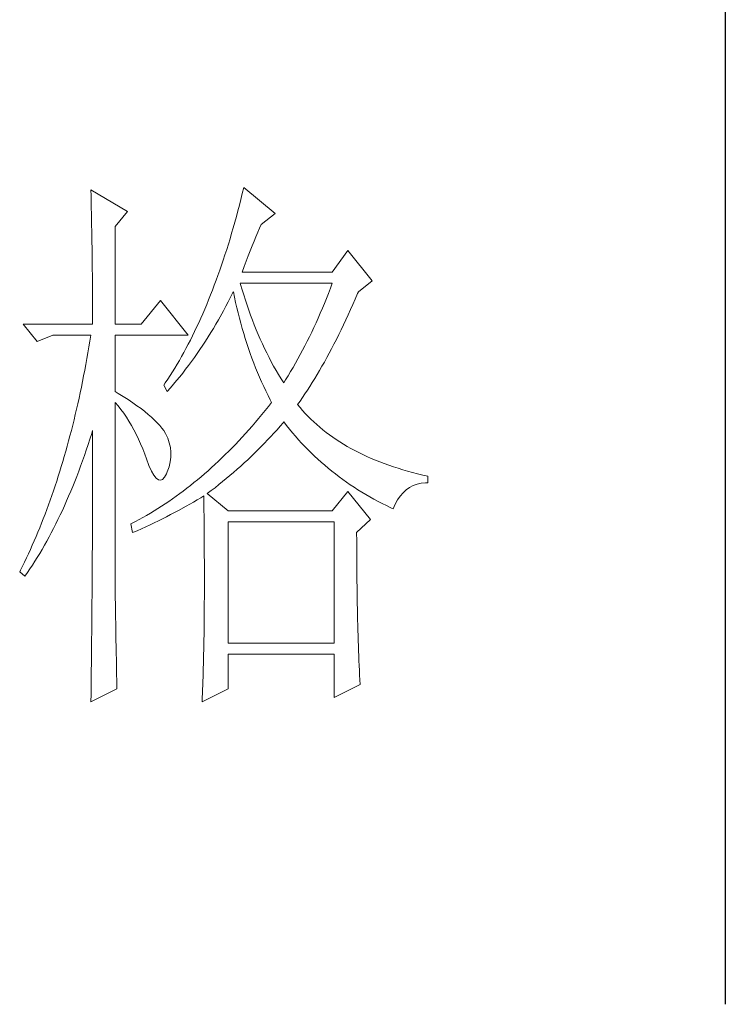
# Model space of a CAD drawing. Units: millimetres. Extents: x 33046 to 51205, y -83044 to 15515.
# Drawn here: x 36853 to 36916, y -20621 to -20533 of the extents above; entities that cross this region are included whole.
import ezdxf

# ---------------------------------------------------------------- set-up
doc = ezdxf.new("R2010")
doc.units = ezdxf.units.MM
doc.layers.add('轮廓线', color=7, linetype='Continuous', lineweight=25)

# ---------------------------------------------------------------- blocks, each defined once
blk = doc.blocks.new('文字')
blk.add_line((3870.014, 1474.621), (3870.014, 1173.867))
at = {"layer": '轮廓线', "color": 7, "lineweight": 0}
for p, q in [((3813.229, 1246.843), (3813.241, 1246.301)), ((3816.494, 1244.899), (3813.229, 1246.843)), ((3826.781, 1246.508), (3826.653, 1245.984)), ((3826.91, 1247.038), (3826.781, 1246.508)), ((3829.711, 1244.704), (3826.91, 1247.038)), ((3813.241, 1246.301), (3813.254, 1245.761)), ((3813.254, 1245.761), (3813.263, 1245.228)), ((3826.653, 1245.984), (3826.521, 1245.463)), ((3813.263, 1245.228), (3813.276, 1244.701)), ((3813.276, 1244.701), (3813.285, 1244.177)), ((3815.405, 1243.537), (3816.494, 1244.899)), ((3826.386, 1244.949), (3826.248, 1244.438)), ((3826.521, 1245.463), (3826.386, 1244.949)), ((3828.465, 1243.732), (3829.711, 1244.704)), ((3813.285, 1244.177), (3813.294, 1243.66)), ((3826.11, 1243.936), (3825.969, 1243.437)), ((3826.248, 1244.438), (3826.11, 1243.936)), ((3813.294, 1243.66), (3813.304, 1243.145)), ((3813.304, 1243.145), (3813.313, 1242.637)), ((3815.405, 1234.79), (3815.405, 1243.537)), ((3825.825, 1242.941), (3825.68, 1242.452)), ((3825.969, 1243.437), (3825.825, 1242.941)), ((3827.998, 1242.64), (3828.161, 1243.032)), ((3828.161, 1243.032), (3828.324, 1243.409)), ((3828.324, 1243.409), (3828.465, 1243.732)), ((3813.313, 1242.637), (3813.32, 1242.135)), ((3813.32, 1242.135), (3813.329, 1241.637)), ((3825.68, 1242.452), (3825.533, 1241.969)), ((3827.656, 1241.809), (3827.829, 1242.233)), ((3827.829, 1242.233), (3827.998, 1242.64)), ((3813.329, 1241.637), (3813.335, 1241.144)), ((3825.382, 1241.489), (3825.232, 1241.019)), ((3825.533, 1241.969), (3825.382, 1241.489)), ((3827.305, 1240.915), (3827.484, 1241.37)), ((3827.484, 1241.37), (3827.656, 1241.809)), ((3836.238, 1241.398), (3834.839, 1239.454)), ((3838.414, 1238.676), (3836.238, 1241.398)), ((3813.335, 1241.144), (3813.341, 1240.655)), ((3813.341, 1240.655), (3813.348, 1240.172)), ((3825.078, 1240.548), (3824.921, 1240.087)), ((3825.232, 1241.019), (3825.078, 1240.548)), ((3826.941, 1239.959), (3827.126, 1240.445)), ((3827.126, 1240.445), (3827.305, 1240.915)), ((3813.348, 1240.172), (3813.354, 1239.695)), ((3813.354, 1239.695), (3813.36, 1239.222)), ((3824.761, 1239.629), (3824.601, 1239.175)), ((3824.921, 1240.087), (3824.761, 1239.629)), ((3826.756, 1239.454), (3826.941, 1239.959)), ((3834.839, 1239.454), (3826.756, 1239.454)), ((3813.36, 1239.222), (3813.363, 1238.754)), ((3813.363, 1238.754), (3813.37, 1238.29)), ((3824.438, 1238.729), (3824.275, 1238.287)), ((3824.601, 1239.175), (3824.438, 1238.729)), ((3837.172, 1237.704), (3838.414, 1238.676)), ((3813.37, 1238.29), (3813.373, 1237.832)), ((3813.373, 1237.832), (3813.376, 1237.381)), ((3824.109, 1237.848), (3823.94, 1237.418)), ((3824.275, 1238.287), (3824.109, 1237.848)), ((3825.737, 1237.221), (3825.944, 1237.638)), ((3825.944, 1237.638), (3825.978, 1237.704)), ((3825.978, 1237.704), (3826.076, 1237.224)), ((3826.634, 1238.356), (3826.599, 1238.481)), ((3826.599, 1238.481), (3834.839, 1238.481)), ((3826.772, 1237.882), (3826.634, 1238.356)), ((3826.91, 1237.418), (3826.772, 1237.882)), ((3834.666, 1238.02), (3834.491, 1237.562)), ((3834.839, 1238.481), (3834.666, 1238.02)), ((3837.1, 1237.537), (3837.172, 1237.704)), ((3813.376, 1237.381), (3813.379, 1236.932)), ((3813.379, 1236.932), (3813.379, 1236.49)), ((3819.448, 1236.926), (3817.739, 1234.79)), ((3821.935, 1233.817), (3819.448, 1236.926)), ((3823.767, 1236.992), (3823.595, 1236.568)), ((3823.94, 1237.418), (3823.767, 1236.992)), ((3825.31, 1236.402), (3825.527, 1236.81)), ((3825.527, 1236.81), (3825.737, 1237.221)), ((3826.076, 1237.224), (3826.182, 1236.747)), ((3826.182, 1236.747), (3826.289, 1236.273)), ((3827.054, 1236.957), (3826.91, 1237.418)), ((3827.205, 1236.499), (3827.054, 1236.957)), ((3834.315, 1237.111), (3834.133, 1236.665)), ((3834.491, 1237.562), (3834.315, 1237.111)), ((3836.683, 1236.574), (3836.893, 1237.054)), ((3836.893, 1237.054), (3837.1, 1237.537)), ((3813.379, 1236.49), (3813.382, 1236.051)), ((3813.382, 1236.051), (3813.382, 1235.618)), ((3823.419, 1236.151), (3823.24, 1235.74)), ((3823.595, 1236.568), (3823.419, 1236.151)), ((3824.648, 1235.201), (3825.094, 1235.997)), ((3825.094, 1235.997), (3825.31, 1236.402)), ((3826.289, 1236.273), (3826.402, 1235.803)), ((3827.358, 1236.051), (3827.205, 1236.499)), ((3827.518, 1235.605), (3827.358, 1236.051)), ((3833.951, 1236.223), (3833.763, 1235.784)), ((3834.133, 1236.665), (3833.951, 1236.223)), ((3836.263, 1235.643), (3836.473, 1236.104)), ((3836.473, 1236.104), (3836.683, 1236.574)), ((3813.382, 1235.618), (3813.385, 1235.188)), ((3813.385, 1235.188), (3813.385, 1234.79)), ((3823.061, 1235.336), (3822.879, 1234.934)), ((3823.24, 1235.74), (3823.061, 1235.336)), ((3824.423, 1234.812), (3824.648, 1235.201)), ((3826.402, 1235.803), (3826.521, 1235.339)), ((3826.521, 1235.339), (3826.646, 1234.878)), ((3827.685, 1235.163), (3827.518, 1235.605)), ((3827.851, 1234.727), (3827.685, 1235.163)), ((3833.575, 1235.351), (3833.383, 1234.925)), ((3833.763, 1235.784), (3833.575, 1235.351)), ((3835.839, 1234.736), (3836.053, 1235.185)), ((3836.053, 1235.185), (3836.263, 1235.643)), ((3807.166, 1234.79), (3808.408, 1233.234)), ((3807.166, 1234.79), (3813.385, 1234.79)), ((3815.405, 1234.79), (3817.739, 1234.79)), ((3822.509, 1234.147), (3822.321, 1233.761)), ((3822.694, 1234.539), (3822.509, 1234.147)), ((3822.879, 1234.934), (3822.694, 1234.539)), ((3823.958, 1234.04), (3824.191, 1234.423)), ((3824.191, 1234.423), (3824.423, 1234.812)), ((3826.646, 1234.878), (3826.772, 1234.42)), ((3826.772, 1234.42), (3826.907, 1233.965)), ((3828.026, 1234.297), (3827.851, 1234.727)), ((3828.205, 1233.874), (3828.026, 1234.297)), ((3833.192, 1234.501), (3832.995, 1234.084)), ((3833.383, 1234.925), (3833.192, 1234.501)), ((3835.416, 1233.861), (3835.629, 1234.297)), ((3835.629, 1234.297), (3835.839, 1234.736)), ((3808.408, 1233.234), (3809.81, 1233.817)), ((3809.81, 1233.817), (3813.229, 1233.817)), ((3813.144, 1233.284), (3813.053, 1232.757)), ((3813.229, 1233.817), (3813.144, 1233.284)), ((3815.405, 1228.762), (3815.405, 1233.817)), ((3815.405, 1233.817), (3821.935, 1233.817)), ((3822.13, 1233.382), (3821.935, 1233.005)), ((3822.321, 1233.761), (3822.13, 1233.382)), ((3823.237, 1232.911), (3823.482, 1233.284)), ((3823.482, 1233.284), (3823.72, 1233.658)), ((3823.72, 1233.658), (3823.958, 1234.04)), ((3826.907, 1233.965), (3827.045, 1233.513)), ((3827.045, 1233.513), (3827.189, 1233.068)), ((3828.387, 1233.454), (3828.205, 1233.874)), ((3828.575, 1233.04), (3828.387, 1233.454)), ((3832.593, 1233.265), (3832.389, 1232.861)), ((3832.797, 1233.673), (3832.593, 1233.265)), ((3832.995, 1234.084), (3832.797, 1233.673)), ((3834.989, 1233.015), (3835.203, 1233.435)), ((3835.203, 1233.435), (3835.416, 1233.861)), ((3813.053, 1232.757), (3812.962, 1232.234)), ((3821.741, 1232.635), (3821.543, 1232.271)), ((3821.935, 1233.005), (3821.741, 1232.635)), ((3822.741, 1232.18), (3822.989, 1232.544)), ((3822.989, 1232.544), (3823.237, 1232.911)), ((3827.189, 1233.068), (3827.336, 1232.626)), ((3827.336, 1232.626), (3827.487, 1232.187)), ((3828.77, 1232.629), (3828.575, 1233.04)), ((3828.967, 1232.224), (3828.77, 1232.629)), ((3832.182, 1232.463), (3831.975, 1232.07)), ((3832.389, 1232.861), (3832.182, 1232.463)), ((3834.56, 1232.199), (3834.776, 1232.604)), ((3834.776, 1232.604), (3834.989, 1233.015)), ((3812.871, 1231.713), (3812.777, 1231.195)), ((3812.962, 1232.234), (3812.871, 1231.713)), ((3821.145, 1231.556), (3820.941, 1231.208)), ((3821.346, 1231.911), (3821.145, 1231.556)), ((3821.543, 1232.271), (3821.346, 1231.911)), ((3821.973, 1231.111), (3822.233, 1231.465)), ((3822.233, 1231.465), (3822.487, 1231.82)), ((3822.487, 1231.82), (3822.741, 1232.18)), ((3827.487, 1232.187), (3827.647, 1231.751)), ((3827.647, 1231.751), (3827.807, 1231.321)), ((3829.171, 1231.826), (3828.967, 1232.224)), ((3829.378, 1231.431), (3829.171, 1231.826)), ((3831.762, 1231.682), (3831.545, 1231.299)), ((3831.975, 1232.07), (3831.762, 1231.682)), ((3834.13, 1231.409), (3834.346, 1231.801)), ((3834.346, 1231.801), (3834.56, 1232.199)), ((3812.68, 1230.681), (3812.579, 1230.17)), ((3812.777, 1231.195), (3812.68, 1230.681)), ((3820.734, 1230.863), (3820.527, 1230.524)), ((3820.941, 1231.208), (3820.734, 1230.863)), ((3821.446, 1230.421), (3821.71, 1230.763)), ((3821.71, 1230.763), (3821.973, 1231.111)), ((3827.807, 1231.321), (3827.976, 1230.894)), ((3827.976, 1230.894), (3828.149, 1230.471)), ((3829.588, 1231.042), (3829.378, 1231.431)), ((3829.808, 1230.659), (3829.588, 1231.042)), ((3830.027, 1230.28), (3829.808, 1230.659)), ((3831.329, 1230.919), (3831.11, 1230.546)), ((3831.545, 1231.299), (3831.329, 1230.919)), ((3833.481, 1230.283), (3833.7, 1230.65)), ((3833.7, 1230.65), (3833.914, 1231.026)), ((3833.914, 1231.026), (3834.13, 1231.409)), ((3812.579, 1230.17), (3812.479, 1229.665)), ((3820.104, 1229.862), (3819.89, 1229.539)), ((3820.317, 1230.192), (3820.104, 1229.862)), ((3820.527, 1230.524), (3820.317, 1230.192)), ((3820.631, 1229.414), (3820.903, 1229.743)), ((3820.903, 1229.743), (3821.176, 1230.082)), ((3821.176, 1230.082), (3821.446, 1230.421)), ((3828.149, 1230.471), (3828.324, 1230.051)), ((3828.324, 1230.051), (3828.506, 1229.633)), ((3830.256, 1229.906), (3830.027, 1230.28)), ((3830.485, 1229.539), (3830.256, 1229.906)), ((3830.661, 1229.815), (3830.485, 1229.539)), ((3830.887, 1230.179), (3830.661, 1229.815)), ((3831.11, 1230.546), (3830.887, 1230.179)), ((3833.048, 1229.568), (3833.264, 1229.922)), ((3833.264, 1229.922), (3833.481, 1230.283)), ((3812.375, 1229.163), (3812.272, 1228.664)), ((3812.479, 1229.665), (3812.375, 1229.163)), ((3819.89, 1229.539), (3819.759, 1229.345)), ((3819.759, 1229.345), (3820.069, 1228.762)), ((3820.069, 1228.762), (3820.351, 1229.085)), ((3820.351, 1229.085), (3820.631, 1229.414)), ((3828.506, 1229.633), (3828.694, 1229.223)), ((3828.694, 1229.223), (3828.886, 1228.815)), ((3828.886, 1228.815), (3829.083, 1228.41)), ((3832.392, 1228.548), (3832.609, 1228.881)), ((3832.609, 1228.881), (3832.828, 1229.219)), ((3832.828, 1229.219), (3833.048, 1229.568)), ((3812.165, 1228.169), (3812.056, 1227.676)), ((3812.272, 1228.664), (3812.165, 1228.169)), ((3815.669, 1228.602), (3815.405, 1228.762)), ((3816.124, 1228.319), (3815.669, 1228.602)), ((3816.56, 1228.043), (3816.124, 1228.319)), ((3816.967, 1227.767), (3816.56, 1228.043)), ((3829.083, 1228.41), (3829.284, 1228.009)), ((3829.284, 1228.009), (3829.397, 1227.789)), ((3831.95, 1227.905), (3832.17, 1228.222)), ((3832.17, 1228.222), (3832.392, 1228.548)), ((3811.943, 1227.187), (3811.83, 1226.704)), ((3812.056, 1227.676), (3811.943, 1227.187)), ((3815.405, 1227.789), (3815.666, 1227.482)), ((3815.405, 1211.53), (3815.405, 1227.789)), ((3815.666, 1227.482), (3815.92, 1227.159)), ((3815.92, 1227.159), (3816.167, 1226.823)), ((3817.353, 1227.498), (3816.967, 1227.767)), ((3817.717, 1227.234), (3817.353, 1227.498)), ((3818.052, 1226.971), (3817.717, 1227.234)), ((3828.823, 1227.062), (3828.534, 1226.707)), ((3829.112, 1227.422), (3828.823, 1227.062)), ((3829.397, 1227.789), (3829.112, 1227.422)), ((3831.731, 1227.595), (3831.95, 1227.905)), ((3831.95, 1227.328), (3831.731, 1227.595)), ((3832.179, 1227.062), (3831.95, 1227.328)), ((3832.417, 1226.798), (3832.179, 1227.062)), ((3811.717, 1226.224), (3811.598, 1225.747)), ((3811.83, 1226.704), (3811.717, 1226.224)), ((3816.167, 1226.823), (3816.406, 1226.472)), ((3816.406, 1226.472), (3816.638, 1226.108)), ((3818.369, 1226.713), (3818.052, 1226.971)), ((3818.661, 1226.462), (3818.369, 1226.713)), ((3818.928, 1226.215), (3818.661, 1226.462)), ((3819.169, 1225.97), (3818.928, 1226.215)), ((3828.243, 1226.356), (3827.951, 1226.011)), ((3828.534, 1226.707), (3828.243, 1226.356)), ((3832.662, 1226.541), (3832.417, 1226.798)), ((3832.913, 1226.29), (3832.662, 1226.541)), ((3833.173, 1226.042), (3832.913, 1226.29)), ((3811.598, 1225.747), (3811.478, 1225.274)), ((3816.638, 1226.108), (3816.861, 1225.729)), ((3816.861, 1225.729), (3817.077, 1225.337)), ((3817.077, 1225.337), (3817.287, 1224.932)), ((3819.392, 1225.729), (3819.169, 1225.97)), ((3819.586, 1225.493), (3819.392, 1225.729)), ((3819.759, 1225.261), (3819.586, 1225.493)), ((3827.361, 1225.333), (3827.064, 1225.001)), ((3827.656, 1225.669), (3827.361, 1225.333)), ((3827.951, 1226.011), (3827.656, 1225.669)), ((3829.613, 1225.039), (3829.889, 1225.346)), ((3829.889, 1225.346), (3830.162, 1225.66)), ((3830.162, 1225.66), (3830.429, 1225.97)), ((3830.429, 1225.97), (3830.485, 1226.039)), ((3830.485, 1226.039), (3830.743, 1225.71)), ((3830.743, 1225.71), (3831.003, 1225.387)), ((3831.003, 1225.387), (3831.269, 1225.067)), ((3833.44, 1225.801), (3833.173, 1226.042)), ((3833.716, 1225.562), (3833.44, 1225.801)), ((3833.995, 1225.33), (3833.716, 1225.562)), ((3834.284, 1225.104), (3833.995, 1225.33)), ((3811.356, 1224.803), (3811.234, 1224.336)), ((3811.478, 1225.274), (3811.356, 1224.803)), ((3812.981, 1224.01), (3813.144, 1224.505)), ((3813.144, 1224.505), (3813.304, 1225.004)), ((3813.304, 1225.004), (3813.385, 1225.261)), ((3813.385, 1225.261), (3813.385, 1224.242)), ((3817.287, 1224.932), (3817.488, 1224.512)), ((3817.488, 1224.512), (3817.682, 1224.076)), ((3819.906, 1225.01), (3819.759, 1225.261)), ((3820.101, 1224.596), (3819.906, 1225.01)), ((3820.248, 1224.179), (3820.101, 1224.596)), ((3826.766, 1224.675), (3826.468, 1224.352)), ((3827.064, 1225.001), (3826.766, 1224.675)), ((3828.76, 1224.126), (3829.049, 1224.427)), ((3829.049, 1224.427), (3829.331, 1224.731)), ((3829.331, 1224.731), (3829.613, 1225.039)), ((3831.269, 1225.067), (3831.539, 1224.753)), ((3831.539, 1224.753), (3831.812, 1224.446)), ((3831.812, 1224.446), (3832.091, 1224.142)), ((3834.582, 1224.882), (3834.284, 1225.104)), ((3834.883, 1224.665), (3834.582, 1224.882)), ((3835.193, 1224.455), (3834.883, 1224.665)), ((3835.51, 1224.248), (3835.193, 1224.455)), ((3811.108, 1223.875), (3810.98, 1223.414)), ((3811.234, 1224.336), (3811.108, 1223.875)), ((3812.651, 1223.041), (3812.818, 1223.52)), ((3812.818, 1223.52), (3812.981, 1224.01)), ((3813.385, 1224.242), (3813.382, 1223.734)), ((3813.382, 1223.734), (3813.382, 1221.714)), ((3817.682, 1224.076), (3817.867, 1223.63)), ((3817.867, 1223.63), (3818.046, 1223.166)), ((3820.345, 1223.759), (3820.248, 1224.179)), ((3820.389, 1223.329), (3820.345, 1223.759)), ((3825.865, 1223.721), (3825.561, 1223.414)), ((3826.166, 1224.035), (3825.865, 1223.721)), ((3826.468, 1224.352), (3826.166, 1224.035)), ((3827.876, 1223.235), (3828.174, 1223.53)), ((3828.174, 1223.53), (3828.469, 1223.828)), ((3828.469, 1223.828), (3828.76, 1224.126)), ((3832.091, 1224.142), (3832.374, 1223.844)), ((3832.374, 1223.844), (3832.662, 1223.552)), ((3832.662, 1223.552), (3832.954, 1223.263)), ((3835.836, 1224.047), (3835.51, 1224.248)), ((3836.169, 1223.85), (3835.836, 1224.047)), ((3836.507, 1223.658), (3836.169, 1223.85)), ((3836.856, 1223.473), (3836.507, 1223.658)), ((3810.848, 1222.959), (3810.716, 1222.507)), ((3810.98, 1223.414), (3810.848, 1222.959)), ((3812.482, 1222.564), (3812.651, 1223.041)), ((3818.046, 1223.166), (3818.203, 1222.733)), ((3818.203, 1222.733), (3818.429, 1222.134)), ((3820.33, 1222.457), (3820.386, 1222.896)), ((3820.386, 1222.896), (3820.389, 1223.329)), ((3824.953, 1222.815), (3824.645, 1222.52)), ((3825.257, 1223.113), (3824.953, 1222.815)), ((3825.561, 1223.414), (3825.257, 1223.113)), ((3826.957, 1222.366), (3827.267, 1222.655)), ((3827.267, 1222.655), (3827.572, 1222.943)), ((3827.572, 1222.943), (3827.876, 1223.235)), ((3832.954, 1223.263), (3833.249, 1222.978)), ((3833.249, 1222.978), (3833.55, 1222.699)), ((3833.55, 1222.699), (3833.854, 1222.426)), ((3837.21, 1223.292), (3836.856, 1223.473)), ((3837.571, 1223.116), (3837.21, 1223.292)), ((3837.938, 1222.943), (3837.571, 1223.116)), ((3838.314, 1222.777), (3837.938, 1222.943)), ((3838.697, 1222.617), (3838.314, 1222.777)), ((3810.581, 1222.059), (3810.447, 1221.617)), ((3810.716, 1222.507), (3810.581, 1222.059)), ((3812.137, 1221.626), (3812.31, 1222.093)), ((3812.31, 1222.093), (3812.482, 1222.564)), ((3818.429, 1222.134), (3818.648, 1221.645)), ((3820.069, 1221.566), (3820.226, 1222.015)), ((3820.226, 1222.015), (3820.33, 1222.457)), ((3824.024, 1221.949), (3823.714, 1221.67)), ((3824.335, 1222.231), (3824.024, 1221.949)), ((3824.645, 1222.52), (3824.335, 1222.231)), ((3826.003, 1221.519), (3826.323, 1221.799)), ((3826.323, 1221.799), (3826.643, 1222.081)), ((3826.643, 1222.081), (3826.957, 1222.366)), ((3833.854, 1222.426), (3834.161, 1222.159)), ((3834.161, 1222.159), (3834.475, 1221.896)), ((3834.475, 1221.896), (3834.792, 1221.635)), ((3839.089, 1222.46), (3838.697, 1222.617)), ((3839.484, 1222.31), (3839.089, 1222.46)), ((3839.892, 1222.162), (3839.484, 1222.31)), ((3840.302, 1222.021), (3839.892, 1222.162)), ((3840.723, 1221.886), (3840.302, 1222.021)), ((3841.149, 1221.755), (3840.723, 1221.886)), ((3841.582, 1221.629), (3841.149, 1221.755)), ((3810.309, 1221.174), (3810.167, 1220.738)), ((3810.447, 1221.617), (3810.309, 1221.174)), ((3811.783, 1220.717), (3811.961, 1221.168)), ((3811.961, 1221.168), (3812.137, 1221.626)), ((3813.382, 1221.714), (3813.379, 1221.212)), ((3813.379, 1221.212), (3813.379, 1220.212)), ((3818.648, 1221.645), (3818.862, 1221.272)), ((3818.862, 1221.272), (3819.066, 1221.008)), ((3819.066, 1221.008), (3819.266, 1220.858)), ((3819.458, 1220.82), (3819.643, 1220.895)), ((3819.643, 1220.895), (3819.818, 1221.083)), ((3819.818, 1221.083), (3819.991, 1221.381)), ((3819.991, 1221.381), (3820.069, 1221.566)), ((3822.773, 1220.864), (3822.456, 1220.604)), ((3823.086, 1221.127), (3822.773, 1220.864)), ((3823.4, 1221.397), (3823.086, 1221.127)), ((3823.714, 1221.67), (3823.4, 1221.397)), ((3825.015, 1220.691), (3825.348, 1220.964)), ((3825.348, 1220.964), (3825.677, 1221.24)), ((3825.677, 1221.24), (3826.003, 1221.519)), ((3834.792, 1221.635), (3835.115, 1221.381)), ((3835.115, 1221.381), (3835.441, 1221.134)), ((3835.441, 1221.134), (3835.77, 1220.889)), ((3835.77, 1220.889), (3836.106, 1220.651)), ((3842.024, 1221.51), (3841.582, 1221.629)), ((3842.473, 1221.394), (3842.024, 1221.51)), ((3842.928, 1221.284), (3842.473, 1221.394)), ((3843.392, 1221.178), (3842.928, 1221.284)), ((3843.392, 1220.594), (3843.392, 1221.178)), ((3810.026, 1220.306), (3809.882, 1219.876)), ((3810.167, 1220.738), (3810.026, 1220.306)), ((3811.422, 1219.826), (3811.604, 1220.268)), ((3811.604, 1220.268), (3811.783, 1220.717)), ((3813.379, 1220.212), (3813.376, 1219.713)), ((3819.266, 1220.858), (3819.458, 1220.82)), ((3821.819, 1220.099), (3821.496, 1219.854)), ((3822.136, 1220.35), (3821.819, 1220.099)), ((3822.456, 1220.604), (3822.136, 1220.35)), ((3823.993, 1219.885), (3824.338, 1220.152)), ((3824.338, 1220.152), (3824.68, 1220.422)), ((3824.68, 1220.422), (3825.015, 1220.691)), ((3836.106, 1220.651), (3836.445, 1220.419)), ((3836.445, 1220.419), (3836.787, 1220.19)), ((3836.787, 1220.19), (3837.135, 1219.967)), ((3841.454, 1219.957), (3841.758, 1220.168)), ((3841.758, 1220.168), (3842.084, 1220.337)), ((3842.084, 1220.337), (3842.429, 1220.462)), ((3842.429, 1220.462), (3842.802, 1220.547)), ((3842.802, 1220.547), (3843.194, 1220.591)), ((3843.194, 1220.591), (3843.392, 1220.594)), ((3809.735, 1219.449), (3809.587, 1219.026)), ((3809.882, 1219.876), (3809.735, 1219.449)), ((3811.052, 1218.96), (3811.237, 1219.39)), ((3811.237, 1219.39), (3811.422, 1219.826)), ((3813.376, 1219.214), (3813.373, 1218.719)), ((3813.376, 1219.713), (3813.376, 1219.214)), ((3820.527, 1219.148), (3820.201, 1218.922)), ((3820.853, 1219.38), (3820.527, 1219.148)), ((3821.176, 1219.616), (3820.853, 1219.38)), ((3821.496, 1219.854), (3821.176, 1219.616)), ((3822.738, 1219.064), (3823.058, 1219.255)), ((3823.058, 1219.255), (3823.334, 1219.427)), ((3823.334, 1219.427), (3823.344, 1218.8)), ((3823.645, 1219.622), (3823.993, 1219.885)), ((3825.511, 1218.066), (3823.645, 1219.622)), ((3836.238, 1219.816), (3834.839, 1218.066)), ((3838.261, 1217.288), (3836.238, 1219.816)), ((3837.135, 1219.967), (3837.486, 1219.747)), ((3837.486, 1219.747), (3837.844, 1219.534)), ((3837.844, 1219.534), (3838.204, 1219.327)), ((3838.204, 1219.327), (3838.568, 1219.123)), ((3838.568, 1219.123), (3838.938, 1218.926)), ((3840.682, 1219.067), (3840.917, 1219.405)), ((3840.917, 1219.405), (3841.174, 1219.703)), ((3841.174, 1219.703), (3841.454, 1219.957)), ((3809.433, 1218.609), (3809.283, 1218.192)), ((3809.587, 1219.026), (3809.433, 1218.609)), ((3810.672, 1218.12), (3810.864, 1218.537)), ((3810.864, 1218.537), (3811.052, 1218.96)), ((3813.373, 1218.223), (3813.37, 1217.727)), ((3813.373, 1218.719), (3813.373, 1218.223)), ((3819.216, 1218.276), (3818.884, 1218.069)), ((3819.545, 1218.486), (3819.216, 1218.276)), ((3819.875, 1218.703), (3819.545, 1218.486)), ((3820.201, 1218.922), (3819.875, 1218.703)), ((3821.067, 1218.11), (3821.75, 1218.486)), ((3821.75, 1218.486), (3822.083, 1218.678)), ((3822.083, 1218.678), (3822.412, 1218.869)), ((3822.412, 1218.869), (3822.738, 1219.064)), ((3823.344, 1218.8), (3823.35, 1218.182)), ((3838.938, 1218.926), (3839.311, 1218.731)), ((3839.311, 1218.731), (3839.691, 1218.543)), ((3839.691, 1218.543), (3840.074, 1218.358)), ((3840.074, 1218.358), (3840.281, 1218.261)), ((3840.281, 1218.261), (3840.472, 1218.684)), ((3840.472, 1218.684), (3840.682, 1219.067)), ((3808.969, 1217.373), (3808.812, 1216.968)), ((3809.126, 1217.781), (3808.969, 1217.373)), ((3809.283, 1218.192), (3809.126, 1217.781)), ((3810.283, 1217.301), (3810.478, 1217.709)), ((3810.478, 1217.709), (3810.672, 1218.12)), ((3813.37, 1217.727), (3813.37, 1217.232)), ((3817.88, 1217.48), (3817.544, 1217.291)), ((3818.216, 1217.671), (3817.88, 1217.48)), ((3818.551, 1217.869), (3818.216, 1217.671)), ((3818.884, 1218.069), (3818.551, 1217.869)), ((3819.273, 1217.188), (3819.64, 1217.37)), ((3819.64, 1217.37), (3820.003, 1217.555)), ((3820.003, 1217.555), (3820.364, 1217.737)), ((3820.364, 1217.737), (3820.718, 1217.922)), ((3820.718, 1217.922), (3821.067, 1218.11)), ((3823.35, 1218.182), (3823.356, 1217.571)), ((3823.356, 1217.571), (3823.362, 1216.968)), ((3834.839, 1218.066), (3825.511, 1218.066)), ((3808.649, 1216.567), (3808.486, 1216.172)), ((3808.812, 1216.968), (3808.649, 1216.567)), ((3809.684, 1216.118), (3809.885, 1216.507)), ((3809.885, 1216.507), (3810.086, 1216.903)), ((3810.086, 1216.903), (3810.283, 1217.301)), ((3813.367, 1216.739), (3813.363, 1216.25)), ((3813.37, 1217.232), (3813.367, 1216.739)), ((3816.867, 1216.931), (3816.804, 1216.899)), ((3816.804, 1216.899), (3816.961, 1216.122)), ((3817.206, 1217.11), (3816.867, 1216.931)), ((3817.544, 1217.291), (3817.206, 1217.11)), ((3817.359, 1216.297), (3817.751, 1216.473)), ((3817.751, 1216.473), (3818.137, 1216.649)), ((3818.137, 1216.649), (3818.52, 1216.827)), ((3818.52, 1216.827), (3818.899, 1217.009)), ((3818.899, 1217.009), (3819.273, 1217.188)), ((3823.362, 1216.968), (3823.369, 1216.373)), ((3825.511, 1206.207), (3825.511, 1217.094)), ((3825.511, 1217.094), (3834.996, 1217.094)), ((3834.996, 1217.094), (3834.996, 1206.207)), ((3837.015, 1216.122), (3838.261, 1217.288)), ((3808.32, 1215.777), (3808.154, 1215.388)), ((3808.486, 1216.172), (3808.32, 1215.777)), ((3809.274, 1215.359), (3809.481, 1215.736)), ((3809.481, 1215.736), (3809.684, 1216.118)), ((3813.363, 1215.758), (3813.36, 1215.268)), ((3813.363, 1216.25), (3813.363, 1215.758)), ((3816.961, 1216.122), (3817.359, 1216.297)), ((3823.369, 1216.373), (3823.372, 1215.783)), ((3823.372, 1215.783), (3823.375, 1215.203)), ((3837.015, 1216.021), (3837.015, 1216.122)), ((3837.019, 1215.472), (3837.015, 1216.021)), ((3807.984, 1215.002), (3807.812, 1214.619)), ((3808.154, 1215.388), (3807.984, 1215.002)), ((3808.856, 1214.625), (3809.067, 1214.989)), ((3809.067, 1214.989), (3809.274, 1215.359)), ((3813.357, 1214.782), (3813.354, 1214.293)), ((3813.36, 1215.268), (3813.357, 1214.782)), ((3823.375, 1215.203), (3823.378, 1214.632)), ((3837.019, 1214.93), (3837.019, 1215.472)), ((3837.022, 1214.39), (3837.019, 1214.93)), ((3807.464, 1213.863), (3807.285, 1213.493)), ((3807.639, 1214.24), (3807.464, 1213.863)), ((3807.812, 1214.619), (3807.639, 1214.24)), ((3808.21, 1213.565), (3808.43, 1213.91)), ((3808.43, 1213.91), (3808.643, 1214.265)), ((3808.643, 1214.265), (3808.856, 1214.625)), ((3813.354, 1214.293), (3813.351, 1213.807)), ((3823.378, 1214.632), (3823.381, 1214.064)), ((3823.381, 1214.064), (3823.384, 1213.509)), ((3837.025, 1213.857), (3837.022, 1214.39)), ((3837.028, 1213.327), (3837.025, 1213.857)), ((3807.106, 1213.126), (3806.924, 1212.759)), ((3807.285, 1213.493), (3807.106, 1213.126)), ((3807.771, 1212.888), (3807.991, 1213.224)), ((3807.991, 1213.224), (3808.21, 1213.565)), ((3813.348, 1213.324), (3813.345, 1212.838)), ((3813.351, 1213.807), (3813.348, 1213.324)), ((3823.384, 1213.509), (3823.384, 1212.96)), ((3823.384, 1212.96), (3823.388, 1212.417)), ((3837.031, 1212.803), (3837.028, 1213.327)), ((3806.924, 1212.759), (3806.855, 1212.621)), ((3806.855, 1212.621), (3807.319, 1212.232)), ((3807.319, 1212.232), (3807.545, 1212.559)), ((3807.545, 1212.559), (3807.771, 1212.888)), ((3813.341, 1212.355), (3813.338, 1211.875)), ((3813.345, 1212.838), (3813.341, 1212.355)), ((3823.388, 1212.417), (3823.388, 1211.357)), ((3837.037, 1212.286), (3837.031, 1212.803)), ((3837.044, 1211.771), (3837.037, 1212.286)), ((3813.335, 1211.392), (3813.332, 1210.912)), ((3813.338, 1211.875), (3813.335, 1211.392)), ((3815.408, 1211.226), (3815.405, 1211.53)), ((3815.408, 1210.899), (3815.408, 1211.226)), ((3823.388, 1211.357), (3823.384, 1210.837)), ((3837.05, 1211.26), (3837.044, 1211.771)), ((3837.056, 1210.755), (3837.05, 1211.26)), ((3813.332, 1210.912), (3813.323, 1209.482)), ((3815.412, 1210.551), (3815.408, 1210.899)), ((3815.415, 1210.184), (3815.412, 1210.551)), ((3823.384, 1210.325), (3823.381, 1209.824)), ((3823.384, 1210.837), (3823.384, 1210.325)), ((3837.066, 1210.256), (3837.056, 1210.755)), ((3813.323, 1209.482), (3813.316, 1209.005)), ((3815.421, 1209.792), (3815.415, 1210.184)), ((3815.424, 1209.384), (3815.421, 1209.792)), ((3823.381, 1209.824), (3823.378, 1209.328)), ((3837.075, 1209.761), (3837.066, 1210.256)), ((3837.084, 1209.272), (3837.075, 1209.761)), ((3813.316, 1209.005), (3813.31, 1208.058)), ((3815.43, 1208.952), (3815.424, 1209.384)), ((3815.437, 1208.5), (3815.43, 1208.952)), ((3823.375, 1208.839), (3823.369, 1208.359)), ((3823.378, 1209.328), (3823.375, 1208.839)), ((3837.094, 1208.789), (3837.084, 1209.272)), ((3837.106, 1208.309), (3837.094, 1208.789)), ((3813.31, 1208.058), (3813.304, 1207.584)), ((3815.446, 1208.023), (3815.437, 1208.5)), ((3815.452, 1207.531), (3815.446, 1208.023)), ((3823.366, 1207.888), (3823.359, 1207.421)), ((3823.369, 1208.359), (3823.366, 1207.888)), ((3837.119, 1207.832), (3837.106, 1208.309)), ((3837.132, 1207.361), (3837.119, 1207.832)), ((3813.301, 1207.114), (3813.294, 1206.643)), ((3813.304, 1207.584), (3813.301, 1207.114)), ((3815.462, 1207.013), (3815.452, 1207.531)), ((3815.471, 1206.477), (3815.462, 1207.013)), ((3823.353, 1206.966), (3823.347, 1206.518)), ((3823.359, 1207.421), (3823.353, 1206.966)), ((3837.147, 1206.897), (3837.132, 1207.361)), ((3837.16, 1206.436), (3837.147, 1206.897)), ((3813.291, 1206.176), (3813.285, 1205.709)), ((3813.294, 1206.643), (3813.291, 1206.176)), ((3815.481, 1205.919), (3815.471, 1206.477)), ((3815.493, 1205.338), (3815.481, 1205.919)), ((3823.337, 1206.076), (3823.331, 1205.64)), ((3823.347, 1206.518), (3823.337, 1206.076)), ((3834.996, 1206.207), (3825.511, 1206.207)), ((3837.175, 1205.981), (3837.16, 1206.436)), ((3837.191, 1205.53), (3837.175, 1205.981)), ((3813.282, 1205.241), (3813.276, 1204.774)), ((3813.285, 1205.709), (3813.282, 1205.241)), ((3815.506, 1204.736), (3815.493, 1205.338)), ((3823.322, 1205.216), (3823.312, 1204.796)), ((3823.331, 1205.64), (3823.322, 1205.216)), ((3825.511, 1202.124), (3825.511, 1205.235)), ((3825.511, 1205.235), (3834.996, 1205.235)), ((3834.996, 1205.235), (3834.996, 1201.346)), ((3837.21, 1205.084), (3837.191, 1205.53)), ((3837.226, 1204.642), (3837.21, 1205.084)), ((3813.269, 1204.31), (3813.266, 1203.849)), ((3813.276, 1204.774), (3813.269, 1204.31)), ((3815.518, 1204.115), (3815.506, 1204.736)), ((3815.531, 1203.472), (3815.518, 1204.115)), ((3823.303, 1204.385), (3823.29, 1203.983)), ((3823.312, 1204.796), (3823.303, 1204.385)), ((3837.244, 1204.206), (3837.226, 1204.642)), ((3837.263, 1203.776), (3837.244, 1204.206)), ((3813.26, 1203.384), (3813.247, 1202.462)), ((3813.266, 1203.849), (3813.26, 1203.384)), ((3815.546, 1202.807), (3815.531, 1203.472)), ((3823.281, 1203.588), (3823.268, 1203.199)), ((3823.29, 1203.983), (3823.281, 1203.588)), ((3837.285, 1203.35), (3837.263, 1203.776)), ((3837.307, 1202.93), (3837.285, 1203.35)), ((3813.247, 1202.462), (3813.241, 1202.004)), ((3815.562, 1202.124), (3815.546, 1202.807)), ((3823.243, 1202.447), (3823.228, 1202.083)), ((3823.256, 1202.82), (3823.243, 1202.447)), ((3823.268, 1203.199), (3823.256, 1202.82)), ((3834.996, 1201.346), (3837.326, 1202.512)), ((3837.326, 1202.512), (3837.307, 1202.93)), ((3813.229, 1200.957), (3815.562, 1202.124)), ((3813.238, 1201.546), (3813.232, 1201.089)), ((3813.241, 1202.004), (3813.238, 1201.546)), ((3823.181, 1200.957), (3825.511, 1202.124)), ((3823.215, 1201.725), (3823.199, 1201.377)), ((3823.228, 1202.083), (3823.215, 1201.725)), ((3813.232, 1201.089), (3813.229, 1200.957)), ((3823.184, 1201.035), (3823.181, 1200.957)), ((3823.199, 1201.377), (3823.184, 1201.035))]:
    blk.add_line(p, q, dxfattribs=at)

msp = doc.modelspace()

# ---------------------------------------------------------------- block references
at = {"layer": '轮廓线', "color": 0, "linetype": 'ByBlock', "lineweight": 13}
msp.add_blockref('文字', (33045.781, -21795.143), dxfattribs=at)

doc.saveas('drawing.dxf')
